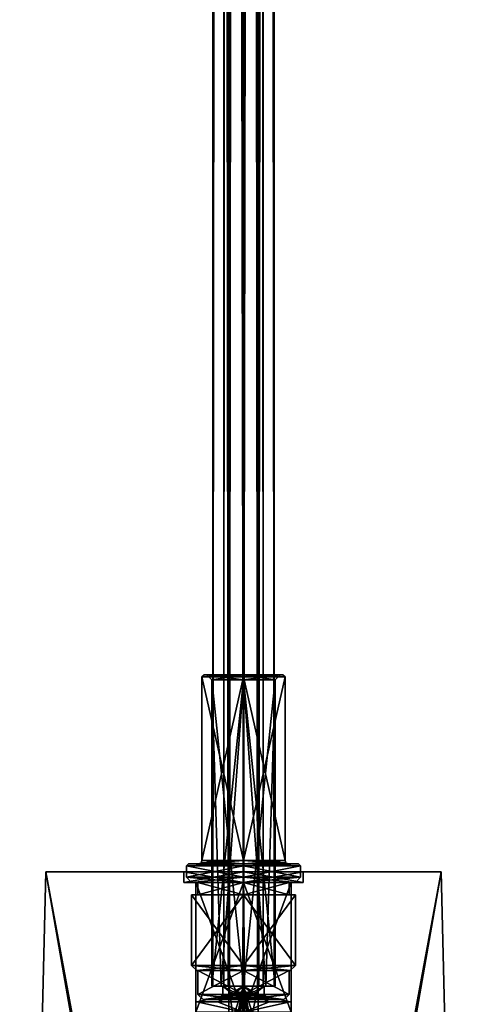
# Model space of a CAD drawing. Units: millimetres. Extents: x -48 to 48, y -143 to 1658.
# Drawn here: x -22 to 22, y -13 to 82 of the extents above; entities that cross this region are included whole.
import ezdxf

# ---------------------------------------------------------------- set-up
doc = ezdxf.new("R2010")
doc.units = ezdxf.units.MM
doc.header["$LTSCALE"] = 26.152833
for name, color, linetype in [('1', 7, 'CONTINUOUS'), ('28', 7, 'CONTINUOUS'), ('29', 7, 'CONTINUOUS'), ('4', 7, 'CONTINUOUS'), ('49', 7, 'CONTINUOUS'), ('5', 7, 'CONTINUOUS'), ('50', 7, 'CONTINUOUS'), ('51', 7, 'CONTINUOUS'), ('52', 7, 'CONTINUOUS'), ('53', 7, 'CONTINUOUS'), ('535', 7, 'CONTINUOUS'), ('536', 7, 'CONTINUOUS'), ('537', 7, 'CONTINUOUS'), ('538', 7, 'CONTINUOUS'), ('54', 7, 'CONTINUOUS'), ('55', 7, 'CONTINUOUS'), ('56', 7, 'CONTINUOUS'), ('57', 7, 'CONTINUOUS'), ('58', 7, 'CONTINUOUS'), ('59', 7, 'CONTINUOUS'), ('60', 7, 'CONTINUOUS'), ('61', 7, 'CONTINUOUS'), ('62', 7, 'CONTINUOUS'), ('63', 7, 'CONTINUOUS'), ('64', 7, 'CONTINUOUS'), ('65', 7, 'CONTINUOUS'), ('66', 7, 'CONTINUOUS'), ('67', 7, 'CONTINUOUS'), ('68', 7, 'CONTINUOUS'), ('69', 7, 'CONTINUOUS'), ('70', 7, 'CONTINUOUS'), ('71', 7, 'CONTINUOUS'), ('72', 7, 'CONTINUOUS'), ('73', 7, 'CONTINUOUS'), ('74', 7, 'CONTINUOUS'), ('75', 7, 'CONTINUOUS'), ('76', 7, 'CONTINUOUS'), ('77', 7, 'CONTINUOUS'), ('78', 7, 'CONTINUOUS'), ('79', 7, 'CONTINUOUS'), ('80', 7, 'CONTINUOUS'), ('81', 7, 'CONTINUOUS'), ('82', 7, 'CONTINUOUS'), ('83', 7, 'CONTINUOUS'), ('84', 7, 'CONTINUOUS'), ('85', 7, 'CONTINUOUS'), ('86', 7, 'CONTINUOUS'), ('87', 7, 'CONTINUOUS'), ('88', 7, 'CONTINUOUS'), ('89', 7, 'CONTINUOUS'), ('90', 7, 'CONTINUOUS'), ('91', 7, 'CONTINUOUS'), ('92', 7, 'CONTINUOUS'), ('93', 7, 'CONTINUOUS'), ('94', 7, 'CONTINUOUS'), ('95', 7, 'CONTINUOUS'), ('954', 7, 'CONTINUOUS'), ('956', 7, 'CONTINUOUS'), ('957', 7, 'CONTINUOUS'), ('958', 7, 'CONTINUOUS'), ('959', 7, 'CONTINUOUS'), ('96', 7, 'CONTINUOUS')]:
    doc.layers.add(name, color=color, linetype=linetype)

msp = doc.modelspace()

# ---------------------------------------------------------------- linework, layer by layer
at = {"layer": '1', "color": 7, "linetype": 'CONTINUOUS', "true_color": 0xaab4c3}
for points in [[(0, 0, -22), (-19.053, 0, -10.999), (0, 0, -5.75), (0, 0, -22)], [(-19.053, 0, 10.999), (0, 0, 22), (-19.053, 0, -10.999), (-19.053, 0, 10.999)], [(-19.053, 0, -10.999), (0, 0, 22), (-5.75, 0), (-19.053, 0, -10.999)], [(0, 0, -5.75), (-19.053, 0, -10.999), (-5.75, 0), (0, 0, -5.75)], [(-5.75, 0), (0, 0, 22), (0, 0, 5.75), (-5.75, 0)], [(19.053, 0, -10.999), (0, 0, -22), (19.053, 0, 10.999), (19.053, 0, -10.999)], [(19.053, 0, 10.999), (0, 0, -22), (5.75, 0), (19.053, 0, 10.999)], [(0, 0, -22), (0, 0, -5.75), (5.75, 0), (0, 0, -22)], [(0, 0, 22), (19.053, 0, 10.999), (0, 0, 5.75), (0, 0, 22)], [(0, 0, 5.75), (19.053, 0, 10.999), (5.75, 0), (0, 0, 5.75)]]:
    msp.add_3dface(points, dxfattribs=at)
at = {"layer": '28', "color": 7, "linetype": 'CONTINUOUS', "true_color": 0xaab4c3}
for points in [[(0, -13.5, -4.6), (4.6, -13.5), (0, -1, -4.6), (0, -13.5, -4.6)], [(4.6, -13.5), (0, -13.5, 4.6), (4.6, -1), (4.6, -13.5)], [(0, -1, -4.6), (4.6, -13.5), (4.6, -1), (0, -1, -4.6)], [(4.6, -1), (0, -13.5, 4.6), (0, -1, 4.6), (4.6, -1)]]:
    msp.add_3dface(points, dxfattribs=at)
at = {"layer": '29', "color": 7, "linetype": 'CONTINUOUS', "true_color": 0xaab4c3}
for points in [[(-4.6, -13.5), (0, -13.5, -4.6), (-4.6, -1), (-4.6, -13.5)], [(0, -13.5, -4.6), (0, -1, -4.6), (-4.6, -1), (0, -13.5, -4.6)], [(0, -13.5, 4.6), (-4.6, -13.5), (0, -1, 4.6), (0, -13.5, 4.6)], [(0, -1, 4.6), (-4.6, -13.5), (-4.6, -1), (0, -1, 4.6)]]:
    msp.add_3dface(points, dxfattribs=at)
at = {"layer": '4', "color": 7, "linetype": 'CONTINUOUS', "true_color": 0xaab4c3}
for points in [[(-19.053, 0, 10.999), (-19.053, 0, -10.999), (-21.556, -103.6, 12.085), (-19.053, 0, 10.999)], [(-0.934, -103.6, 24.695), (-19.053, 0, 10.999), (-21.556, -103.6, 12.085), (-0.934, -103.6, 24.695)], [(-19.053, 0, -10.999), (-0.934, -103.6, -24.695), (-21.556, -103.6, -12.085), (-19.053, 0, -10.999)], [(-21.556, -103.6, 12.085), (-19.053, 0, -10.999), (-21.556, -103.6, -12.085), (-21.556, -103.6, 12.085)], [(-19.053, 0, -10.999), (0, 0, -22), (-0.934, -103.6, -24.695), (-19.053, 0, -10.999)], [(0, 0, 22), (-19.053, 0, 10.999), (0, -103, 24.697), (0, 0, 22)], [(0, -103, 24.697), (-19.053, 0, 10.999), (-0.556, -103.163, 24.695), (0, -103, 24.697)], [(-0.556, -103.163, 24.695), (-19.053, 0, 10.999), (-0.934, -103.6, 24.695), (-0.556, -103.163, 24.695)], [(-0.934, -103.6, -24.695), (0, 0, -22), (-0.556, -103.163, -24.695), (-0.934, -103.6, -24.695)], [(-0.556, -103.163, -24.695), (0, 0, -22), (0, -103, -24.697), (-0.556, -103.163, -24.695)]]:
    msp.add_3dface(points, dxfattribs=at)
at = {"layer": '49', "color": 7, "linetype": 'CONTINUOUS', "true_color": 0xaab4c3}
for points in [[(0, -1, -4.6), (0, -1, -5.75), (-5.75, -1), (0, -1, -4.6)], [(0, -1, -4.6), (-5.75, -1), (-4.6, -1), (0, -1, -4.6)], [(-5.75, -1), (0, -1, 5.75), (-4.6, -1), (-5.75, -1)], [(0, -1, 5.75), (0, -1, 4.6), (-4.6, -1), (0, -1, 5.75)], [(0, -1, -4.6), (4.6, -1), (0, -1, -5.75), (0, -1, -4.6)], [(4.6, -1), (0, -1, 4.6), (5.75, -1), (4.6, -1)], [(0, -1, -5.75), (4.6, -1), (5.75, -1), (0, -1, -5.75)], [(5.75, -1), (0, -1, 4.6), (0, -1, 5.75), (5.75, -1)]]:
    msp.add_3dface(points, dxfattribs=at)
at = {"layer": '5', "color": 7, "linetype": 'CONTINUOUS', "true_color": 0xaab4c3}
for points in [[(0, 0, -22), (19.053, 0, -10.999), (0, -103, -24.697), (0, 0, -22)], [(0, -103, -24.697), (19.053, 0, -10.999), (0.556, -103.163, -24.695), (0, -103, -24.697)], [(19.053, 0, 10.999), (0, 0, 22), (0.934, -103.6, 24.695), (19.053, 0, 10.999)], [(0, 0, 22), (0, -103, 24.697), (0.556, -103.163, 24.695), (0, 0, 22)], [(0.934, -103.6, 24.695), (0, 0, 22), (0.556, -103.163, 24.695), (0.934, -103.6, 24.695)], [(0.556, -103.163, -24.695), (19.053, 0, -10.999), (0.934, -103.6, -24.695), (0.556, -103.163, -24.695)], [(0.934, -103.6, -24.695), (19.053, 0, -10.999), (21.556, -103.6, -12.085), (0.934, -103.6, -24.695)], [(21.556, -103.6, 12.085), (19.053, 0, 10.999), (0.934, -103.6, 24.695), (21.556, -103.6, 12.085)], [(19.053, 0, -10.999), (19.053, 0, 10.999), (21.556, -103.6, -12.085), (19.053, 0, -10.999)], [(21.556, -103.6, -12.085), (19.053, 0, 10.999), (21.556, -103.6, 12.085), (21.556, -103.6, -12.085)]]:
    msp.add_3dface(points, dxfattribs=at)
at = {"layer": '50', "color": 7, "linetype": 'CONTINUOUS', "true_color": 0xaab4c3}
for points in [[(0, 0, -5.75), (-5.75, 0), (0, -1, -5.75), (0, 0, -5.75)], [(-5.75, 0), (0, 0, 5.75), (-5.75, -1), (-5.75, 0)], [(0, -1, -5.75), (-5.75, 0), (-5.75, -1), (0, -1, -5.75)], [(0, 0, 5.75), (0, -1, 5.75), (-5.75, -1), (0, 0, 5.75)]]:
    msp.add_3dface(points, dxfattribs=at)
at = {"layer": '51', "color": 7, "linetype": 'CONTINUOUS', "true_color": 0xaab4c3}
for points in [[(5.75, 0), (0, 0, -5.75), (5.75, -1), (5.75, 0)], [(0, 0, -5.75), (0, -1, -5.75), (5.75, -1), (0, 0, -5.75)], [(0, 0, 5.75), (5.75, 0), (0, -1, 5.75), (0, 0, 5.75)], [(5.75, 0), (5.75, -1), (0, -1, 5.75), (5.75, 0)]]:
    msp.add_3dface(points, dxfattribs=at)
at = {"layer": '52', "linetype": 'CONTINUOUS'}
for points in [[(2.5, -12.5), (0, -12.5, -4.5), (0, -11.5, -3.5), (2.5, -12.5)], [(0, -12.5, 4.5), (4.5, -12.5), (0, -11.5, 3.5), (0, -12.5, 4.5)], [(0, -11.5, 3.5), (4.5, -12.5), (0, -12.5, 2.5), (0, -11.5, 3.5)], [(0, -12.5, -2.5), (2.5, -12.5), (0, -11.5, -3.5), (0, -12.5, -2.5)], [(4.5, -12.5), (0, -12.5, -4.5), (2.5, -12.5), (4.5, -12.5)], [(0, -12.5, 2.5), (4.5, -12.5), (2.5, -12.5), (0, -12.5, 2.5)]]:
    msp.add_3dface(points, dxfattribs=at)
at = {"layer": '53', "linetype": 'CONTINUOUS'}
for points in [[(0, -12.5, -4.5), (4.5, -12.5), (0, -13.5, -3.5), (0, -12.5, -4.5)], [(4.5, -12.5), (0, -12.5, 4.5), (2.5, -12.5), (4.5, -12.5)], [(4.5, -12.5), (2.5, -12.5), (0, -12.5, -2.5), (4.5, -12.5)], [(4.5, -12.5), (0, -12.5, -2.5), (0, -13.5, -3.5), (4.5, -12.5)], [(2.5, -12.5), (0, -12.5, 4.5), (0, -13.5, 3.5), (2.5, -12.5)], [(0, -12.5, 2.5), (2.5, -12.5), (0, -13.5, 3.5), (0, -12.5, 2.5)]]:
    msp.add_3dface(points, dxfattribs=at)
at = {"layer": '535', "color": 7, "linetype": 'CONTINUOUS', "true_color": 0xa6a6a6}
for points in [[(-0.7, -14.385, -2.615), (-1.4, -15.243, -1.757), (0, -11, -1.4), (-0.7, -14.385, -2.615)], [(0, -11, -1.4), (-1.4, -15.243, -1.757), (-1.4, -11), (0, -11, -1.4)], [(0.7, -14.385, -2.615), (-0.7, -14.385, -2.615), (0, -11, -1.4), (0.7, -14.385, -2.615)], [(1.4, -11), (0.7, -14.385, -2.615), (0, -11, -1.4), (1.4, -11)], [(1.4, -15.243, -1.757), (0.7, -14.385, -2.615), (1.4, -11), (1.4, -15.243, -1.757)]]:
    msp.add_3dface(points, dxfattribs=at)
at = {"layer": '536', "color": 7, "linetype": 'CONTINUOUS', "true_color": 0xa6a6a6}
for points in [[(-1.4, -11), (-1.4, -15.243, -1.757), (-0.7, -16.1, -0.9), (-1.4, -11)], [(-1.4, -11), (-0.7, -16.1, -0.9), (0, -11, 1.4), (-1.4, -11)], [(-0.7, -16.1, -0.9), (0.7, -16.1, -0.9), (0, -11, 1.4), (-0.7, -16.1, -0.9)], [(1.4, -15.243, -1.757), (1.4, -11), (0, -11, 1.4), (1.4, -15.243, -1.757)], [(0.7, -16.1, -0.9), (1.4, -15.243, -1.757), (0, -11, 1.4), (0.7, -16.1, -0.9)]]:
    msp.add_3dface(points, dxfattribs=at)
at = {"layer": '537', "color": 7, "linetype": 'CONTINUOUS', "true_color": 0xa6a6a6}
for points in [[(0, -11, -1.4), (-1.4, -11), (0, 1618.67, -1.4), (0, -11, -1.4)], [(0, 1618.67, -1.4), (-1.4, -11), (-1.4, 803.835), (0, 1618.67, -1.4)], [(1.4, 803.835), (0, -11, -1.4), (1.4, 1618.67), (1.4, 803.835)], [(1.4, 1618.67), (0, -11, -1.4), (0, 1618.67, -1.4), (1.4, 1618.67)], [(1.4, -11), (0, -11, -1.4), (1.4, 803.835), (1.4, -11)]]:
    msp.add_3dface(points, dxfattribs=at)
at = {"layer": '538', "color": 7, "linetype": 'CONTINUOUS', "true_color": 0xa6a6a6}
for points in [[(0, -11, 1.4), (-1.4, 1618.67), (-1.4, 803.835), (0, -11, 1.4)], [(-1.4, 1618.67), (0, -11, 1.4), (0, 1618.67, 1.4), (-1.4, 1618.67)], [(0, -11, 1.4), (1.4, -11), (0, 1618.67, 1.4), (0, -11, 1.4)], [(1.4, -11), (1.4, 803.835), (0, 1618.67, 1.4), (1.4, -11)], [(-1.4, -11), (0, -11, 1.4), (-1.4, 803.835), (-1.4, -11)]]:
    msp.add_3dface(points, dxfattribs=at)
at = {"layer": '54', "linetype": 'CONTINUOUS'}
for points in [[(0, -11.5, -3.5), (0, -12.5, -4.5), (-4.5, -12.5), (0, -11.5, -3.5)], [(0, -12.5, -2.5), (0, -11.5, -3.5), (-4.5, -12.5), (0, -12.5, -2.5)], [(0, -12.5, 4.5), (0, -11.5, 3.5), (-2.5, -12.5), (0, -12.5, 4.5)], [(0, -11.5, 3.5), (0, -12.5, 2.5), (-2.5, -12.5), (0, -11.5, 3.5)], [(0, -12.5, 4.5), (-2.5, -12.5), (-4.5, -12.5), (0, -12.5, 4.5)], [(-2.5, -12.5), (0, -12.5, -2.5), (-4.5, -12.5), (-2.5, -12.5)]]:
    msp.add_3dface(points, dxfattribs=at)
at = {"layer": '55', "linetype": 'CONTINUOUS'}
for points in [[(0, -12.5, -4.5), (-2.5, -12.5), (-4.5, -12.5), (0, -12.5, -4.5)], [(0, -13.5, 3.5), (0, -12.5, 4.5), (-4.5, -12.5), (0, -13.5, 3.5)], [(0, -12.5, 2.5), (0, -13.5, 3.5), (-4.5, -12.5), (0, -12.5, 2.5)], [(-2.5, -12.5), (0, -12.5, 2.5), (-4.5, -12.5), (-2.5, -12.5)], [(0, -12.5, -4.5), (0, -13.5, -3.5), (-2.5, -12.5), (0, -12.5, -4.5)], [(0, -13.5, -3.5), (0, -12.5, -2.5), (-2.5, -12.5), (0, -13.5, -3.5)]]:
    msp.add_3dface(points, dxfattribs=at)
at = {"layer": '56', "linetype": 'CONTINUOUS'}
for points in [[(-2.5, -12.3), (0, -12.3, 2.5), (-3.9, -12.3), (-2.5, -12.3)], [(-3.9, -12.3), (0, -12.3, 2.5), (0, -12.3, 3.9), (-3.9, -12.3)], [(-2.5, -12.3), (-3.9, -12.3), (0, -12.3, -3.9), (-2.5, -12.3)], [(0, -12.3, -2.5), (-2.5, -12.3), (0, -12.3, -3.9), (0, -12.3, -2.5)], [(0, -12.3, 2.5), (2.5, -12.3), (0, -12.3, 3.9), (0, -12.3, 2.5)], [(2.5, -12.3), (0, -12.3, -2.5), (3.9, -12.3), (2.5, -12.3)], [(0, -12.3, 3.9), (2.5, -12.3), (3.9, -12.3), (0, -12.3, 3.9)], [(3.9, -12.3), (0, -12.3, -2.5), (0, -12.3, -3.9), (3.9, -12.3)]]:
    msp.add_3dface(points, dxfattribs=at)
at = {"layer": '57', "linetype": 'CONTINUOUS'}
for points in [[(-5, -2.2), (-5, -9), (0, -9, 5), (-5, -2.2)], [(0, -2.2, 5), (-5, -2.2), (0, -9, 5), (0, -2.2, 5)], [(5, -2.2), (0, -2.2, 5), (5, -9), (5, -2.2)], [(5, -9), (0, -2.2, 5), (0, -9, 5), (5, -9)]]:
    msp.add_3dface(points, dxfattribs=at)
at = {"layer": '58', "linetype": 'CONTINUOUS'}
for points in [[(-5, -2.2), (0, -2.2, 5), (-4.4, -2.2), (-5, -2.2)], [(0, -2.2, -4.4), (-5, -2.2), (-4.4, -2.2), (0, -2.2, -4.4)], [(-5, -2.2), (0, -2.2, -4.4), (0, -2.2, -5), (-5, -2.2)], [(-4.4, -2.2), (0, -2.2, 5), (0, -2.2, 4.4), (-4.4, -2.2)], [(0, -2.2, 5), (5, -2.2), (0, -2.2, 4.4), (0, -2.2, 5)], [(5, -2.2), (4.4, -2.2), (0, -2.2, 4.4), (5, -2.2)], [(4.4, -2.2), (5, -2.2), (0, -2.2, -5), (4.4, -2.2)], [(0, -2.2, -4.4), (4.4, -2.2), (0, -2.2, -5), (0, -2.2, -4.4)]]:
    msp.add_3dface(points, dxfattribs=at)
at = {"layer": '59', "linetype": 'CONTINUOUS'}
for points in [[(-4.4, -2.2), (0, -2.2, 4.4), (-4.4, -1), (-4.4, -2.2)], [(-4.4, -1), (0, -2.2, 4.4), (0, -1, 4.4), (-4.4, -1)], [(0, -2.2, 4.4), (4.4, -2.2), (0, -1, 4.4), (0, -2.2, 4.4)], [(0, -1, 4.4), (4.4, -2.2), (4.4, -1), (0, -1, 4.4)]]:
    msp.add_3dface(points, dxfattribs=at)
at = {"layer": '60', "linetype": 'CONTINUOUS'}
for points in [[(-4.4, -1), (0, -1, 4.4), (-5, -1), (-4.4, -1)], [(-4.4, -1), (-5, -1), (0, -1, -5), (-4.4, -1)], [(-5, -1), (0, -1, 4.4), (0, -1, 5), (-5, -1)], [(0, -1, -4.4), (-4.4, -1), (0, -1, -5), (0, -1, -4.4)], [(0, -1, 4.4), (4.4, -1), (0, -1, 5), (0, -1, 4.4)], [(4.4, -1), (0, -1, -4.4), (5, -1), (4.4, -1)], [(0, -1, 5), (4.4, -1), (5, -1), (0, -1, 5)], [(5, -1), (0, -1, -4.4), (0, -1, -5), (5, -1)]]:
    msp.add_3dface(points, dxfattribs=at)
at = {"layer": '61', "linetype": 'CONTINUOUS'}
for points in [[(0, 0.6, 5.5), (-5.5, 0.6), (0, -0.5, 5.5), (0, 0.6, 5.5)], [(0, -0.5, 5.5), (-5.5, 0.6), (-5.5, -0.5), (0, -0.5, 5.5)], [(5.5, 0.6), (0, 0.6, 5.5), (5.5, -0.5), (5.5, 0.6)], [(5.5, -0.5), (0, 0.6, 5.5), (0, -0.5, 5.5), (5.5, -0.5)]]:
    msp.add_3dface(points, dxfattribs=at)
at = {"layer": '62', "linetype": 'CONTINUOUS'}
for points in [[(-4.3, 0.8), (0, 0.8, -4.3), (-5.3, 0.8), (-4.3, 0.8)], [(-4.3, 0.8), (-5.3, 0.8), (0, 0.8, 5.3), (-4.3, 0.8)], [(-5.3, 0.8), (0, 0.8, -4.3), (0, 0.8, -5.3), (-5.3, 0.8)], [(0, 0.8, 4.3), (-4.3, 0.8), (0, 0.8, 5.3), (0, 0.8, 4.3)], [(4.3, 0.8), (0, 0.8, 4.3), (5.3, 0.8), (4.3, 0.8)], [(5.3, 0.8), (0, 0.8, 4.3), (0, 0.8, 5.3), (5.3, 0.8)], [(0, 0.8, -4.3), (4.3, 0.8), (0, 0.8, -5.3), (0, 0.8, -4.3)], [(0, 0.8, -5.3), (4.3, 0.8), (5.3, 0.8), (0, 0.8, -5.3)]]:
    msp.add_3dface(points, dxfattribs=at)
at = {"layer": '63', "linetype": 'CONTINUOUS'}
for points in [[(0, 18.8, 4), (-4, 18.8), (0, 1.1, 4), (0, 18.8, 4)], [(0, 1.1, 4), (-4, 18.8), (-4, 1.1), (0, 1.1, 4)], [(4, 18.8), (0, 18.8, 4), (4, 1.1), (4, 18.8)], [(4, 1.1), (0, 18.8, 4), (0, 1.1, 4), (4, 1.1)]]:
    msp.add_3dface(points, dxfattribs=at)
at = {"layer": '64', "linetype": 'CONTINUOUS'}
for points in [[(-3.55, 19), (0, 19, -3.55), (-3.8, 19), (-3.55, 19)], [(-3.8, 19), (0, 19, -3.55), (0, 19, -3.8), (-3.8, 19)], [(-3.55, 19), (-3.8, 19), (0, 19, 3.8), (-3.55, 19)], [(0, 19, 3.55), (-3.55, 19), (0, 19, 3.8), (0, 19, 3.55)], [(0, 19, -3.55), (3.55, 19), (0, 19, -3.8), (0, 19, -3.55)], [(3.55, 19), (0, 19, 3.55), (3.8, 19), (3.55, 19)], [(0, 19, -3.8), (3.55, 19), (3.8, 19), (0, 19, -3.8)], [(3.8, 19), (0, 19, 3.55), (0, 19, 3.8), (3.8, 19)]]:
    msp.add_3dface(points, dxfattribs=at)
at = {"layer": '65', "linetype": 'CONTINUOUS'}
for points in [[(-5, -9), (-5, -2.2), (0, -2.2, -5), (-5, -9)], [(-5, -9), (0, -2.2, -5), (0, -9, -5), (-5, -9)], [(5, -2.2), (5, -9), (0, -9, -5), (5, -2.2)], [(0, -2.2, -5), (5, -2.2), (0, -9, -5), (0, -2.2, -5)]]:
    msp.add_3dface(points, dxfattribs=at)
at = {"layer": '66', "linetype": 'CONTINUOUS'}
for points in [[(0, -2.2, -4.4), (-4.4, -2.2), (0, -1, -4.4), (0, -2.2, -4.4)], [(-4.4, -2.2), (-4.4, -1), (0, -1, -4.4), (-4.4, -2.2)], [(4.4, -2.2), (0, -2.2, -4.4), (4.4, -1), (4.4, -2.2)], [(4.4, -1), (0, -2.2, -4.4), (0, -1, -4.4), (4.4, -1)]]:
    msp.add_3dface(points, dxfattribs=at)
at = {"layer": '67', "linetype": 'CONTINUOUS'}
for points in [[(-5.5, -0.5), (-5.5, 0.6), (0, 0.6, -5.5), (-5.5, -0.5)], [(-5.5, -0.5), (0, 0.6, -5.5), (0, -0.5, -5.5), (-5.5, -0.5)], [(5.5, 0.6), (5.5, -0.5), (0, -0.5, -5.5), (5.5, 0.6)], [(0, 0.6, -5.5), (5.5, 0.6), (0, -0.5, -5.5), (0, 0.6, -5.5)]]:
    msp.add_3dface(points, dxfattribs=at)
at = {"layer": '68', "linetype": 'CONTINUOUS'}
for points in [[(-4, 1.1), (-4, 18.8), (0, 18.8, -4), (-4, 1.1)], [(-4, 1.1), (0, 18.8, -4), (0, 1.1, -4), (-4, 1.1)], [(4, 18.8), (4, 1.1), (0, 1.1, -4), (4, 18.8)], [(0, 18.8, -4), (4, 18.8), (0, 1.1, -4), (0, 18.8, -4)]]:
    msp.add_3dface(points, dxfattribs=at)
at = {"layer": '69', "linetype": 'CONTINUOUS'}
for points in [[(-3.05, -11), (-3.05, 18.5), (0, 18.5, 3.05), (-3.05, -11)], [(-2.157, -11, 2.157), (-3.05, -11), (0, 18.5, 3.05), (-2.157, -11, 2.157)], [(0, -11, 3.05), (-2.157, -11, 2.157), (0, 18.5, 3.05), (0, -11, 3.05)], [(2.157, -11, 2.157), (0, -11, 3.05), (3.05, 18.5), (2.157, -11, 2.157)], [(3.05, 18.5), (0, -11, 3.05), (0, 18.5, 3.05), (3.05, 18.5)], [(3.05, -11), (2.157, -11, 2.157), (3.05, 18.5), (3.05, -11)]]:
    msp.add_3dface(points, dxfattribs=at)
at = {"layer": '70', "linetype": 'CONTINUOUS'}
for points in [[(-3.05, -11), (-2.157, -11, 2.157), (-2, -11, 1.155), (-3.05, -11)], [(-2.157, -11, -2.157), (-3.05, -11), (-2, -11, -1.155), (-2.157, -11, -2.157)], [(-2, -11, -1.155), (-3.05, -11), (-2, -11, 1.155), (-2, -11, -1.155)], [(-2.157, -11, 2.157), (0, -11, 3.05), (0, -11, 2.309), (-2.157, -11, 2.157)], [(-2, -11, 1.155), (-2.157, -11, 2.157), (0, -11, 2.309), (-2, -11, 1.155)], [(0, -11, -3.05), (-2.157, -11, -2.157), (0, -11, -2.309), (0, -11, -3.05)], [(-2.157, -11, -2.157), (-2, -11, -1.155), (0, -11, -2.309), (-2.157, -11, -2.157)], [(0, -11, 3.05), (2.157, -11, 2.157), (0, -11, 2.309), (0, -11, 3.05)], [(0, -11, 2.309), (2.157, -11, 2.157), (2, -11, 1.155), (0, -11, 2.309)], [(2.157, -11, -2.157), (0, -11, -3.05), (0, -11, -2.309), (2.157, -11, -2.157)], [(2, -11, -1.155), (2.157, -11, -2.157), (0, -11, -2.309), (2, -11, -1.155)], [(2.157, -11, 2.157), (3.05, -11), (2, -11, 1.155), (2.157, -11, 2.157)], [(3.05, -11), (2.157, -11, -2.157), (2, -11, -1.155), (3.05, -11)], [(2, -11, 1.155), (3.05, -11), (2, -11, -1.155), (2, -11, 1.155)]]:
    msp.add_3dface(points, dxfattribs=at)
at = {"layer": '71', "linetype": 'CONTINUOUS'}
for points in [[(-3.05, 18.5), (-3.05, -11), (-2.157, -11, -2.157), (-3.05, 18.5)], [(-3.05, 18.5), (-2.157, -11, -2.157), (0, -11, -3.05), (-3.05, 18.5)], [(-3.05, 18.5), (0, -11, -3.05), (0, 18.5, -3.05), (-3.05, 18.5)], [(3.05, -11), (3.05, 18.5), (0, 18.5, -3.05), (3.05, -11)], [(2.157, -11, -2.157), (3.05, -11), (0, 18.5, -3.05), (2.157, -11, -2.157)], [(0, -11, -3.05), (2.157, -11, -2.157), (0, 18.5, -3.05), (0, -11, -3.05)]]:
    msp.add_3dface(points, dxfattribs=at)
at = {"layer": '72', "linetype": 'CONTINUOUS'}
for points in [[(0, 0.8, 4.3), (-4, 1.1), (-4.088, 0.888), (0, 0.8, 4.3)], [(0, 0.8, 4.3), (0, 1.1, 4), (-4, 1.1), (0, 0.8, 4.3)], [(0, 0.8, 4.3), (4.3, 0.8), (0, 1.1, 4), (0, 0.8, 4.3)], [(0, 1.1, 4), (4.3, 0.8), (4.088, 0.888), (0, 1.1, 4)], [(4, 1.1), (0, 1.1, 4), (4.088, 0.888), (4, 1.1)], [(-4.3, 0.8), (0, 0.8, 4.3), (-4.088, 0.888), (-4.3, 0.8)]]:
    msp.add_3dface(points, dxfattribs=at)
at = {"layer": '73', "linetype": 'CONTINUOUS'}
for points in [[(0, 0.8, -4.3), (-4.3, 0.8), (0, 1.1, -4), (0, 0.8, -4.3)], [(0, 1.1, -4), (-4.3, 0.8), (-4.088, 0.888), (0, 1.1, -4)], [(-4, 1.1), (0, 1.1, -4), (-4.088, 0.888), (-4, 1.1)], [(4, 1.1), (0, 0.8, -4.3), (0, 1.1, -4), (4, 1.1)], [(0, 0.8, -4.3), (4, 1.1), (4.088, 0.888), (0, 0.8, -4.3)], [(4.3, 0.8), (0, 0.8, -4.3), (4.088, 0.888), (4.3, 0.8)]]:
    msp.add_3dface(points, dxfattribs=at)
at = {"layer": '74', "linetype": 'CONTINUOUS'}
for points in [[(-2.5, -12.3), (-2, -11.8, 0), (-2, -11.876, 0.557), (-2.5, -12.3)], [(-2, -12.109, 1.155), (-2.5, -12.3), (-2, -11.876, 0.557), (-2, -12.109, 1.155)], [(0, -12.3, 2.5), (-2.5, -12.3), (0, -12.109, 2.309), (0, -12.3, 2.5)], [(-2.5, -12.3), (-2, -12.109, 1.155), (0, -12.109, 2.309), (-2.5, -12.3)], [(0, -12.109, 2.309), (-2, -12.109, 1.155), (-1, -11.8, 1.732), (0, -12.109, 2.309)], [(2, -12.109, 1.155), (0, -12.3, 2.5), (1, -11.8, 1.732), (2, -12.109, 1.155)], [(1, -11.8, 1.732), (0, -12.3, 2.5), (0, -12.109, 2.309), (1, -11.8, 1.732)], [(2.5, -12.3), (0, -12.3, 2.5), (2, -12.109, 1.155), (2.5, -12.3)], [(2, -11.8, 0), (2.5, -12.3), (2, -12.109, 1.155), (2, -11.8, 0)], [(2, -11.877, 0.559), (2, -11.8, 0), (2, -12.109, 1.155), (2, -11.877, 0.559)]]:
    msp.add_3dface(points, dxfattribs=at)
at = {"layer": '75', "linetype": 'CONTINUOUS'}
for points in [[(-2, -11.8, 0), (-2.5, -12.3), (-2, -12.109, -1.155), (-2, -11.8, 0)], [(-2.5, -12.3), (0, -12.3, -2.5), (-2, -12.109, -1.155), (-2.5, -12.3)], [(-2, -12.109, -1.155), (0, -12.3, -2.5), (-1, -11.8, -1.732), (-2, -12.109, -1.155)], [(-2, -11.877, -0.559), (-2, -11.8, 0), (-2, -12.109, -1.155), (-2, -11.877, -0.559)], [(-1, -11.8, -1.732), (0, -12.3, -2.5), (0, -12.109, -2.309), (-1, -11.8, -1.732)], [(1, -11.8, -1.732), (0, -12.109, -2.309), (2, -12.109, -1.155), (1, -11.8, -1.732)], [(0, -12.3, -2.5), (2.5, -12.3), (0, -12.109, -2.309), (0, -12.3, -2.5)], [(0, -12.109, -2.309), (2.5, -12.3), (2, -12.109, -1.155), (0, -12.109, -2.309)], [(2, -11.876, -0.557), (2.5, -12.3), (2, -11.8, 0), (2, -11.876, -0.557)], [(2, -12.109, -1.155), (2.5, -12.3), (2, -11.876, -0.557), (2, -12.109, -1.155)]]:
    msp.add_3dface(points, dxfattribs=at)
at = {"layer": '76', "linetype": 'CONTINUOUS'}
for points in [[(-3.05, 18.5), (-3.55, 19), (0, 19, 3.55), (-3.05, 18.5)], [(0, 18.5, 3.05), (-3.05, 18.5), (0, 19, 3.55), (0, 18.5, 3.05)], [(3.05, 18.5), (0, 18.5, 3.05), (3.55, 19), (3.05, 18.5)], [(3.55, 19), (0, 18.5, 3.05), (0, 19, 3.55), (3.55, 19)]]:
    msp.add_3dface(points, dxfattribs=at)
at = {"layer": '77', "linetype": 'CONTINUOUS'}
for points in [[(-3.55, 19), (-3.05, 18.5), (0, 18.5, -3.05), (-3.55, 19)], [(0, 19, -3.55), (-3.55, 19), (0, 18.5, -3.05), (0, 19, -3.55)], [(3.05, 18.5), (3.55, 19), (0, 19, -3.55), (3.05, 18.5)], [(3.05, 18.5), (0, 19, -3.55), (0, 18.5, -3.05), (3.05, 18.5)]]:
    msp.add_3dface(points, dxfattribs=at)
at = {"layer": '78', "linetype": 'CONTINUOUS'}
for points in [[(-5.5, 0.6), (-5.3, 0.8), (0, 0.8, -5.3), (-5.5, 0.6)], [(-5.5, 0.6), (0, 0.8, -5.3), (0, 0.6, -5.5), (-5.5, 0.6)], [(5.3, 0.8), (5.5, 0.6), (0, 0.6, -5.5), (5.3, 0.8)], [(0, 0.8, -5.3), (5.3, 0.8), (0, 0.6, -5.5), (0, 0.8, -5.3)]]:
    msp.add_3dface(points, dxfattribs=at)
at = {"layer": '79', "linetype": 'CONTINUOUS'}
for points in [[(-5.5, 0.6), (0, 0.6, 5.5), (-5.3, 0.8), (-5.5, 0.6)], [(-5.3, 0.8), (0, 0.6, 5.5), (0, 0.8, 5.3), (-5.3, 0.8)], [(0, 0.6, 5.5), (5.5, 0.6), (0, 0.8, 5.3), (0, 0.6, 5.5)], [(5.5, 0.6), (5.3, 0.8), (0, 0.8, 5.3), (5.5, 0.6)]]:
    msp.add_3dface(points, dxfattribs=at)
at = {"layer": '80', "linetype": 'CONTINUOUS'}
for points in [[(-4, 18.8), (-3.8, 19), (0, 19, -3.8), (-4, 18.8)], [(-4, 18.8), (0, 19, -3.8), (0, 18.8, -4), (-4, 18.8)], [(3.8, 19), (4, 18.8), (0, 18.8, -4), (3.8, 19)], [(0, 19, -3.8), (3.8, 19), (0, 18.8, -4), (0, 19, -3.8)]]:
    msp.add_3dface(points, dxfattribs=at)
at = {"layer": '81', "linetype": 'CONTINUOUS'}
for points in [[(-4, 18.8), (0, 18.8, 4), (-3.8, 19), (-4, 18.8)], [(-3.8, 19), (0, 18.8, 4), (0, 19, 3.8), (-3.8, 19)], [(0, 18.8, 4), (4, 18.8), (0, 19, 3.8), (0, 18.8, 4)], [(4, 18.8), (3.8, 19), (0, 19, 3.8), (4, 18.8)]]:
    msp.add_3dface(points, dxfattribs=at)
at = {"layer": '82', "linetype": 'CONTINUOUS'}
for points in [[(-5, -1), (-5.5, -0.5), (0, -0.5, -5.5), (-5, -1)], [(0, -1, -5), (-5, -1), (0, -0.5, -5.5), (0, -1, -5)], [(5, -1), (0, -1, -5), (5.5, -0.5), (5, -1)], [(5.5, -0.5), (0, -1, -5), (0, -0.5, -5.5), (5.5, -0.5)]]:
    msp.add_3dface(points, dxfattribs=at)
at = {"layer": '83', "linetype": 'CONTINUOUS'}
for points in [[(-5, -1), (0, -1, 5), (-5.5, -0.5), (-5, -1)], [(0, -1, 5), (0, -0.5, 5.5), (-5.5, -0.5), (0, -1, 5)], [(0, -1, 5), (5, -1), (0, -0.5, 5.5), (0, -1, 5)], [(5, -1), (5.5, -0.5), (0, -0.5, 5.5), (5, -1)]]:
    msp.add_3dface(points, dxfattribs=at)
at = {"layer": '84', "linetype": 'CONTINUOUS'}
for points in [[(-4.4, -9.5), (0, -9.5, 4.4), (-4.5, -9.5), (-4.4, -9.5)], [(-4.5, -9.5), (0, -9.5, 4.4), (0, -9.5, 4.5), (-4.5, -9.5)], [(0, -9.5, -4.5), (-4.4, -9.5), (-4.5, -9.5), (0, -9.5, -4.5)], [(0, -9.5, -4.4), (-4.4, -9.5), (0, -9.5, -4.5), (0, -9.5, -4.4)], [(0, -9.5, 4.4), (4.4, -9.5), (0, -9.5, 4.5), (0, -9.5, 4.4)], [(4.4, -9.5), (0, -9.5, -4.4), (4.5, -9.5), (4.4, -9.5)], [(4.4, -9.5), (4.5, -9.5), (0, -9.5, 4.5), (4.4, -9.5)], [(4.5, -9.5), (0, -9.5, -4.4), (0, -9.5, -4.5), (4.5, -9.5)]]:
    msp.add_3dface(points, dxfattribs=at)
at = {"layer": '85', "linetype": 'CONTINUOUS'}
for points in [[(0, -9.5, 4.4), (-4.4, -9.5), (0, -11.8, 4.4), (0, -9.5, 4.4)], [(0, -11.8, 4.4), (-4.4, -9.5), (-4.4, -11.8), (0, -11.8, 4.4)], [(4.4, -9.5), (0, -9.5, 4.4), (4.4, -11.8), (4.4, -9.5)], [(4.4, -11.8), (0, -9.5, 4.4), (0, -11.8, 4.4), (4.4, -11.8)]]:
    msp.add_3dface(points, dxfattribs=at)
at = {"layer": '86', "linetype": 'CONTINUOUS'}
for points in [[(-4.4, -9.5), (0, -9.5, -4.4), (-4.4, -11.8), (-4.4, -9.5)], [(-4.4, -11.8), (0, -9.5, -4.4), (0, -11.8, -4.4), (-4.4, -11.8)], [(0, -9.5, -4.4), (4.4, -9.5), (0, -11.8, -4.4), (0, -9.5, -4.4)], [(4.4, -9.5), (4.4, -11.8), (0, -11.8, -4.4), (4.4, -9.5)]]:
    msp.add_3dface(points, dxfattribs=at)
at = {"layer": '87', "linetype": 'CONTINUOUS'}
for points in [[(-3.9, -12.3), (0, -12.3, 3.9), (-4.4, -11.8), (-3.9, -12.3)], [(0, -12.3, 3.9), (0, -11.8, 4.4), (-4.4, -11.8), (0, -12.3, 3.9)], [(0, -12.3, 3.9), (3.9, -12.3), (0, -11.8, 4.4), (0, -12.3, 3.9)], [(3.9, -12.3), (4.4, -11.8), (0, -11.8, 4.4), (3.9, -12.3)]]:
    msp.add_3dface(points, dxfattribs=at)
at = {"layer": '88', "linetype": 'CONTINUOUS'}
for points in [[(-3.9, -12.3), (-4.4, -11.8), (0, -11.8, -4.4), (-3.9, -12.3)], [(0, -12.3, -3.9), (-3.9, -12.3), (0, -11.8, -4.4), (0, -12.3, -3.9)], [(3.9, -12.3), (0, -12.3, -3.9), (4.4, -11.8), (3.9, -12.3)], [(4.4, -11.8), (0, -12.3, -3.9), (0, -11.8, -4.4), (4.4, -11.8)]]:
    msp.add_3dface(points, dxfattribs=at)
at = {"layer": '89', "linetype": 'CONTINUOUS'}
for points in [[(0, -9, 5), (-5, -9), (0, -9.5, 4.5), (0, -9, 5)], [(-5, -9), (-4.5, -9.5), (0, -9.5, 4.5), (-5, -9)], [(5, -9), (0, -9, 5), (4.5, -9.5), (5, -9)], [(4.5, -9.5), (0, -9, 5), (0, -9.5, 4.5), (4.5, -9.5)]]:
    msp.add_3dface(points, dxfattribs=at)
at = {"layer": '90', "linetype": 'CONTINUOUS'}
for points in [[(-5, -9), (0, -9, -5), (-4.5, -9.5), (-5, -9)], [(0, -9, -5), (0, -9.5, -4.5), (-4.5, -9.5), (0, -9, -5)], [(0, -9, -5), (5, -9), (0, -9.5, -4.5), (0, -9, -5)], [(5, -9), (4.5, -9.5), (0, -9.5, -4.5), (5, -9)]]:
    msp.add_3dface(points, dxfattribs=at)
at = {"layer": '91', "linetype": 'CONTINUOUS'}
for points in [[(-2, -11, -1.155), (-2, -11, 1.155), (-2, -12.109, -1.155), (-2, -11, -1.155)], [(-2, -11, 1.155), (-2, -11.8, 0), (-2, -11.877, -0.559), (-2, -11, 1.155)], [(-2, -11.8, 0), (-2, -11, 1.155), (-2, -11.876, 0.557), (-2, -11.8, 0)], [(-2, -11, 1.155), (-2, -11.877, -0.559), (-2, -12.109, -1.155), (-2, -11, 1.155)], [(-2, -11, 1.155), (-2, -12.109, 1.155), (-2, -11.876, 0.557), (-2, -11, 1.155)]]:
    msp.add_3dface(points, dxfattribs=at)
at = {"layer": '92', "linetype": 'CONTINUOUS'}
for points in [[(0, -11, -2.309), (-2, -11, -1.155), (0, -12.109, -2.309), (0, -11, -2.309)], [(-2, -11, -1.155), (-2, -12.109, -1.155), (-1, -11.8, -1.732), (-2, -11, -1.155)], [(-2, -11, -1.155), (-1, -11.8, -1.732), (0, -12.109, -2.309), (-2, -11, -1.155)]]:
    msp.add_3dface(points, dxfattribs=at)
at = {"layer": '93', "linetype": 'CONTINUOUS'}
for points in [[(2, -11, -1.155), (0, -11, -2.309), (2, -12.109, -1.155), (2, -11, -1.155)], [(0, -11, -2.309), (0, -12.109, -2.309), (1, -11.8, -1.732), (0, -11, -2.309)], [(0, -11, -2.309), (1, -11.8, -1.732), (2, -12.109, -1.155), (0, -11, -2.309)]]:
    msp.add_3dface(points, dxfattribs=at)
at = {"layer": '94', "linetype": 'CONTINUOUS'}
for points in [[(2, -11, 1.155), (2, -11, -1.155), (2, -12.109, 1.155), (2, -11, 1.155)], [(2, -11, -1.155), (2, -12.109, -1.155), (2, -11.876, -0.557), (2, -11, -1.155)], [(2, -11, -1.155), (2, -11.876, -0.557), (2, -11.8, 0), (2, -11, -1.155)], [(2, -11, -1.155), (2, -11.8, 0), (2, -11.877, 0.559), (2, -11, -1.155)], [(2, -11, -1.155), (2, -11.877, 0.559), (2, -12.109, 1.155), (2, -11, -1.155)]]:
    msp.add_3dface(points, dxfattribs=at)
at = {"layer": '95', "linetype": 'CONTINUOUS'}
for points in [[(0, -11, 2.309), (2, -11, 1.155), (0, -12.109, 2.309), (0, -11, 2.309)], [(2, -11, 1.155), (1, -11.8, 1.732), (0, -12.109, 2.309), (2, -11, 1.155)], [(2, -11, 1.155), (2, -12.109, 1.155), (1, -11.8, 1.732), (2, -11, 1.155)]]:
    msp.add_3dface(points, dxfattribs=at)
at = {"layer": '954', "linetype": 'CONTINUOUS'}
for points in [[(-2.95, -11), (-1.475, -11, -2.555), (-1.9, -11), (-2.95, -11)], [(-1.475, -11, 2.555), (-2.95, -11), (-1.344, -11, 1.344), (-1.475, -11, 2.555)], [(-1.344, -11, 1.344), (-2.95, -11), (-1.9, -11), (-1.344, -11, 1.344)], [(-1.9, -11), (-1.475, -11, -2.555), (-1.344, -11, -1.344), (-1.9, -11)], [(-1.475, -11, -2.555), (1.475, -11, -2.555), (1.344, -11, -1.344), (-1.475, -11, -2.555)], [(-1.344, -11, -1.344), (-1.475, -11, -2.555), (0, -11, -1.9), (-1.344, -11, -1.344)], [(0, -11, -1.9), (-1.475, -11, -2.555), (1.344, -11, -1.344), (0, -11, -1.9)], [(1.475, -11, 2.555), (-1.475, -11, 2.555), (-1.344, -11, 1.344), (1.475, -11, 2.555)], [(0, -11, 1.9), (1.475, -11, 2.555), (-1.344, -11, 1.344), (0, -11, 1.9)], [(1.344, -11, 1.344), (1.475, -11, 2.555), (0, -11, 1.9), (1.344, -11, 1.344)], [(1.475, -11, -2.555), (2.95, -11), (1.344, -11, -1.344), (1.475, -11, -2.555)], [(2.95, -11), (1.9, -11), (1.344, -11, -1.344), (2.95, -11)], [(1.9, -11), (1.475, -11, 2.555), (1.344, -11, 1.344), (1.9, -11)], [(2.95, -11), (1.475, -11, 2.555), (1.9, -11), (2.95, -11)]]:
    msp.add_3dface(points, dxfattribs=at)
at = {"layer": '956', "linetype": 'CONTINUOUS'}
for points in [[(-1.475, -11, -2.555), (-2.95, -11), (-1.475, 1645, -2.555), (-1.475, -11, -2.555)], [(-2.95, -11), (-2.95, 1645), (-1.475, 1645, -2.555), (-2.95, -11)], [(1.475, -11, -2.555), (-1.475, -11, -2.555), (1.475, 1645, -2.555), (1.475, -11, -2.555)], [(-1.475, -11, -2.555), (-1.475, 1645, -2.555), (1.475, 1645, -2.555), (-1.475, -11, -2.555)], [(1.475, -11, -2.555), (1.475, 1645, -2.555), (2.478, 1624.6, -1.6), (1.475, -11, -2.555)], [(1.475, -11, -2.555), (2.478, 1624.6, -1.6), (2.723, 1623.476, -1.134), (1.475, -11, -2.555)], [(2.95, 1623), (1.475, -11, -2.555), (2.723, 1623.476, -1.134), (2.95, 1623)], [(2.95, -11), (1.475, -11, -2.555), (2.95, 1623), (2.95, -11)]]:
    msp.add_3dface(points, dxfattribs=at)
at = {"layer": '957', "linetype": 'CONTINUOUS'}
for points in [[(-2.95, -11), (-1.475, -11, 2.555), (-2.95, 1645), (-2.95, -11)], [(-1.475, -11, 2.555), (-1.475, 1645, 2.555), (-2.95, 1645), (-1.475, -11, 2.555)], [(-1.475, -11, 2.555), (1.475, -11, 2.555), (-1.475, 1645, 2.555), (-1.475, -11, 2.555)], [(1.475, -11, 2.555), (1.475, 1645, 2.555), (-1.475, 1645, 2.555), (1.475, -11, 2.555)], [(1.475, -11, 2.555), (2.95, -11), (1.475, 1645, 2.555), (1.475, -11, 2.555)], [(1.475, 1645, 2.555), (2.95, -11), (2.478, 1624.6, 1.6), (1.475, 1645, 2.555)], [(2.478, 1624.6, 1.6), (2.95, -11), (2.721, 1623.473, 1.135), (2.478, 1624.6, 1.6)], [(2.95, -11), (2.95, 1623), (2.721, 1623.473, 1.135), (2.95, -11)]]:
    msp.add_3dface(points, dxfattribs=at)
at = {"layer": '958', "linetype": 'CONTINUOUS'}
for points in [[(-1.344, -11, 1.344), (-1.9, -11), (-1.344, 1645, 1.344), (-1.344, -11, 1.344)], [(-1.9, -11), (-1.9, 1645), (-1.344, 1645, 1.344), (-1.9, -11)], [(0, -11, 1.9), (-1.344, -11, 1.344), (0, 1645, 1.9), (0, -11, 1.9)], [(-1.344, -11, 1.344), (-1.344, 1645, 1.344), (0, 1645, 1.9), (-1.344, -11, 1.344)], [(0, -11, 1.9), (0, 1645, 1.9), (1.025, 1624.6, 1.6), (0, -11, 1.9)], [(1.344, -11, 1.344), (0, -11, 1.9), (1.025, 1624.6, 1.6), (1.344, -11, 1.344)], [(1.344, -11, 1.344), (1.025, 1624.6, 1.6), (1.46, 1623.56, 1.215), (1.344, -11, 1.344)], [(1.9, 1623), (1.344, -11, 1.344), (1.46, 1623.56, 1.215), (1.9, 1623)], [(1.9, -11), (1.344, -11, 1.344), (1.9, 1623), (1.9, -11)]]:
    msp.add_3dface(points, dxfattribs=at)
at = {"layer": '959', "linetype": 'CONTINUOUS'}
for points in [[(-1.9, -11), (-1.344, -11, -1.344), (-1.9, 1645), (-1.9, -11)], [(-1.344, -11, -1.344), (-1.344, 1645, -1.344), (-1.9, 1645), (-1.344, -11, -1.344)], [(-1.344, -11, -1.344), (0, -11, -1.9), (-1.344, 1645, -1.344), (-1.344, -11, -1.344)], [(0, -11, -1.9), (0, 1645, -1.9), (-1.344, 1645, -1.344), (0, -11, -1.9)], [(0, -11, -1.9), (1.344, -11, -1.344), (0, 1645, -1.9), (0, -11, -1.9)], [(0, 1645, -1.9), (1.344, -11, -1.344), (1.025, 1624.6, -1.6), (0, 1645, -1.9)], [(1.025, 1624.6, -1.6), (1.344, -11, -1.344), (1.462, 1623.557, -1.213), (1.025, 1624.6, -1.6)], [(1.344, -11, -1.344), (1.9, -11), (1.462, 1623.557, -1.213), (1.344, -11, -1.344)], [(1.9, -11), (1.9, 1623), (1.462, 1623.557, -1.213), (1.9, -11)]]:
    msp.add_3dface(points, dxfattribs=at)
at = {"layer": '96', "linetype": 'CONTINUOUS'}
for points in [[(-2, -11, 1.155), (0, -11, 2.309), (-2, -12.109, 1.155), (-2, -11, 1.155)], [(-2, -12.109, 1.155), (0, -11, 2.309), (-1, -11.8, 1.732), (-2, -12.109, 1.155)], [(0, -11, 2.309), (0, -12.109, 2.309), (-1, -11.8, 1.732), (0, -11, 2.309)]]:
    msp.add_3dface(points, dxfattribs=at)

doc.saveas('drawing.dxf')
